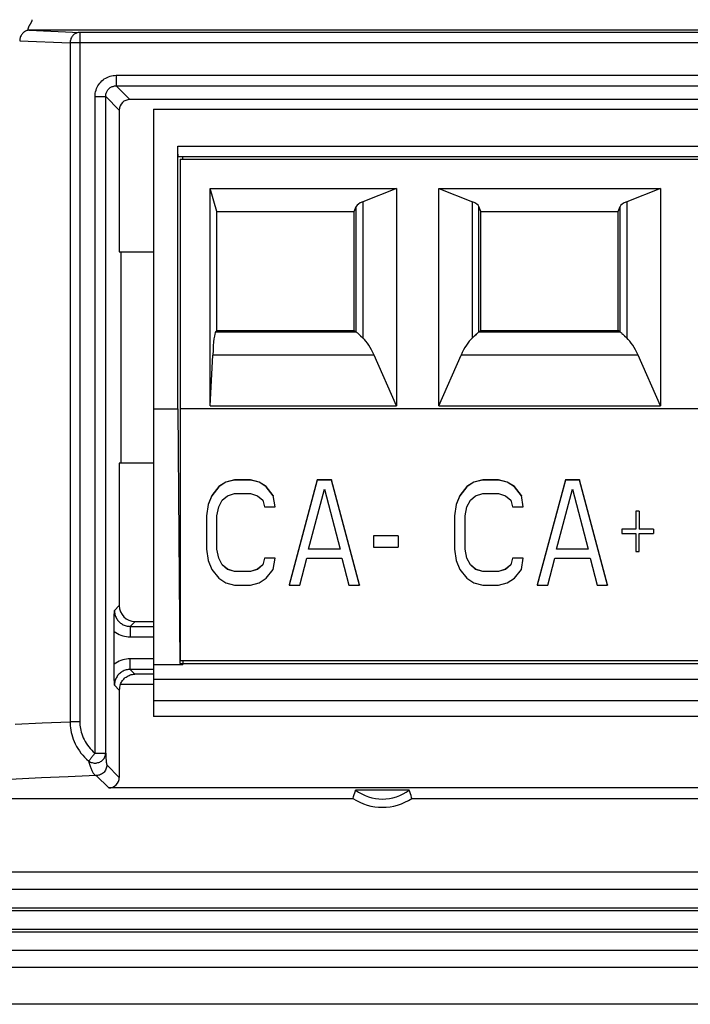
# Model space of a CAD drawing. Units: millimetres. Extents: x -38 to 43, y -57 to 57.
# Drawn here: x -29 to -16, y -57 to -39 of the extents above; entities that cross this region are included whole.
import ezdxf

# ---------------------------------------------------------------- set-up
doc = ezdxf.new("R2010")
doc.units = ezdxf.units.MM
doc.header["$LTSCALE"] = 16.335
doc.layers.get('0').update_dxf_attribs({"linetype": 'CONTINUOUS'})
for name, color, linetype in [('ASSI', 7, 'CONTINUOUS'), ('DRAFT', 7, 'CONTINUOUS'), ('IMPORT_IGES', 7, 'CONTINUOUS'), ('RACCORDO', 7, 'CONTINUOUS')]:
    doc.layers.add(name, color=color, linetype=linetype)

msp = doc.modelspace()

# ---------------------------------------------------------------- linework, layer by layer
at = {"color": 7, "linetype": 'CONTINUOUS'}
for p, q in [((-24.467, -47.321), (-24.634, -47.363)), ((-24.467, -47.323), (-24.634, -47.366)), ((-24.467, -47.321), (-24.467, -47.323)), ((-24.167, -47.321), (-24.467, -47.321)), ((-24.167, -47.323), (-24.467, -47.323)), ((-24.167, -47.321), (-24.167, -47.323)), ((-24.001, -47.363), (-24.167, -47.321)), ((-24.001, -47.366), (-24.167, -47.323)), ((-22.901, -47.321), (-23.434, -49.308)), ((-22.901, -47.323), (-23.434, -49.311)), ((-22.901, -47.321), (-22.901, -47.323)), ((-22.634, -47.321), (-22.901, -47.321)), ((-22.634, -47.323), (-22.901, -47.323)), ((-22.101, -49.308), (-22.634, -47.321)), ((-22.634, -47.321), (-22.634, -47.323)), ((-22.101, -49.311), (-22.634, -47.323)), ((-19.767, -47.321), (-19.934, -47.363)), ((-19.767, -47.323), (-19.934, -47.366)), ((-19.767, -47.321), (-19.767, -47.323)), ((-19.467, -47.321), (-19.767, -47.321)), ((-19.467, -47.323), (-19.767, -47.323)), ((-19.467, -47.321), (-19.467, -47.323)), ((-19.301, -47.363), (-19.467, -47.321)), ((-19.301, -47.366), (-19.467, -47.323)), ((-18.201, -47.321), (-18.734, -49.308)), ((-18.201, -47.323), (-18.734, -49.311)), ((-18.201, -47.321), (-18.201, -47.323)), ((-17.934, -47.321), (-18.201, -47.321)), ((-17.934, -47.323), (-18.201, -47.323)), ((-17.401, -49.308), (-17.934, -47.321)), ((-17.934, -47.321), (-17.934, -47.323)), ((-17.401, -49.311), (-17.934, -47.323)), ((-24.767, -47.448), (-24.901, -47.617)), ((-24.767, -47.45), (-24.901, -47.619)), ((-24.634, -47.363), (-24.767, -47.448)), ((-24.634, -47.366), (-24.767, -47.45)), ((-24.767, -47.448), (-24.767, -47.45)), ((-24.634, -47.363), (-24.634, -47.366)), ((-23.867, -47.448), (-24.001, -47.363)), ((-24.001, -47.363), (-24.001, -47.366)), ((-23.867, -47.45), (-24.001, -47.366)), ((-23.734, -47.617), (-23.867, -47.448)), ((-23.867, -47.448), (-23.867, -47.45)), ((-23.734, -47.619), (-23.867, -47.45)), ((-23.067, -48.634), (-22.767, -47.493)), ((-22.767, -47.493), (-22.467, -48.634)), ((-20.067, -47.448), (-20.201, -47.617)), ((-20.067, -47.45), (-20.201, -47.619)), ((-19.934, -47.363), (-20.067, -47.448)), ((-19.934, -47.366), (-20.067, -47.45)), ((-20.067, -47.448), (-20.067, -47.45)), ((-19.934, -47.363), (-19.934, -47.366)), ((-19.167, -47.448), (-19.301, -47.363)), ((-19.301, -47.363), (-19.301, -47.366)), ((-19.167, -47.45), (-19.301, -47.366)), ((-19.034, -47.617), (-19.167, -47.448)), ((-19.167, -47.448), (-19.167, -47.45)), ((-19.034, -47.619), (-19.167, -47.45)), ((-18.367, -48.634), (-18.067, -47.493)), ((-18.067, -47.493), (-17.767, -48.634)), ((-24.901, -47.617), (-24.967, -47.786)), ((-24.901, -47.619), (-24.967, -47.789)), ((-24.901, -47.617), (-24.901, -47.619)), ((-24.767, -47.831), (-24.701, -47.704)), ((-24.701, -47.704), (-24.601, -47.619)), ((-24.601, -47.619), (-24.467, -47.577)), ((-24.467, -47.577), (-24.167, -47.577)), ((-24.167, -47.577), (-24.034, -47.619)), ((-24.034, -47.619), (-23.934, -47.704)), ((-23.934, -47.704), (-23.901, -47.831)), ((-23.701, -47.831), (-23.734, -47.617)), ((-23.734, -47.617), (-23.734, -47.619)), ((-20.201, -47.617), (-20.267, -47.786)), ((-20.201, -47.619), (-20.267, -47.789)), ((-20.201, -47.617), (-20.201, -47.619)), ((-20.067, -47.831), (-20.001, -47.704)), ((-20.001, -47.704), (-19.901, -47.619)), ((-19.901, -47.619), (-19.767, -47.577)), ((-19.767, -47.577), (-19.467, -47.577)), ((-19.467, -47.577), (-19.334, -47.619)), ((-19.334, -47.619), (-19.234, -47.704)), ((-19.234, -47.704), (-19.201, -47.831)), ((-19.001, -47.831), (-19.034, -47.617)), ((-19.034, -47.617), (-19.034, -47.619)), ((-24.967, -47.786), (-25.001, -48)), ((-24.967, -47.786), (-24.967, -47.789)), ((-24.801, -48), (-24.767, -47.831)), ((-23.901, -47.831), (-23.701, -47.831)), ((-23.701, -47.829), (-23.701, -47.831)), ((-20.267, -47.786), (-20.301, -48)), ((-20.267, -47.786), (-20.267, -47.789)), ((-20.101, -48), (-20.067, -47.831)), ((-19.201, -47.831), (-19.001, -47.831)), ((-19.001, -47.829), (-19.001, -47.831)), ((-16.867, -47.913), (-16.867, -48.254)), ((-16.801, -47.915), (-16.867, -47.915)), ((-16.801, -47.913), (-16.801, -48.254)), ((-25.001, -47.998), (-25.001, -48.634)), ((-24.801, -48.634), (-24.801, -48)), ((-20.301, -47.998), (-20.301, -48.634)), ((-20.101, -48.634), (-20.101, -48)), ((-17.134, -48.251), (-17.134, -48.338)), ((-16.867, -48.254), (-17.134, -48.254)), ((-16.534, -48.254), (-16.801, -48.254)), ((-16.534, -48.251), (-16.534, -48.338)), ((-21.834, -48.378), (-21.834, -48.592)), ((-21.367, -48.38), (-21.834, -48.38)), ((-21.367, -48.378), (-21.367, -48.592)), ((-17.134, -48.338), (-16.867, -48.338)), ((-16.867, -48.338), (-16.867, -48.676)), ((-16.801, -48.676), (-16.801, -48.338)), ((-16.801, -48.338), (-16.534, -48.338)), ((-25.001, -48.634), (-24.967, -48.846)), ((-24.767, -48.803), (-24.801, -48.632)), ((-22.467, -48.634), (-23.067, -48.634)), ((-21.834, -48.592), (-21.367, -48.592)), ((-20.301, -48.634), (-20.267, -48.846)), ((-20.067, -48.803), (-20.101, -48.632)), ((-17.767, -48.634), (-18.367, -48.634)), ((-24.967, -48.846), (-24.901, -49.015)), ((-24.701, -48.928), (-24.767, -48.801)), ((-24.767, -48.801), (-24.767, -48.803)), ((-24.701, -48.93), (-24.767, -48.803)), ((-23.901, -48.801), (-23.934, -48.928)), ((-23.901, -48.803), (-23.934, -48.93)), ((-23.901, -48.801), (-23.901, -48.803)), ((-23.701, -48.801), (-23.901, -48.801)), ((-23.701, -48.803), (-23.901, -48.803)), ((-23.734, -49.015), (-23.701, -48.803)), ((-23.701, -48.801), (-23.701, -48.803)), ((-23.234, -49.311), (-23.101, -48.803)), ((-23.101, -48.803), (-22.434, -48.803)), ((-22.434, -48.803), (-22.301, -49.311)), ((-20.267, -48.846), (-20.201, -49.015)), ((-20.001, -48.928), (-20.067, -48.801)), ((-20.067, -48.801), (-20.067, -48.803)), ((-20.001, -48.93), (-20.067, -48.803)), ((-19.201, -48.801), (-19.234, -48.928)), ((-19.201, -48.803), (-19.234, -48.93)), ((-19.201, -48.801), (-19.201, -48.803)), ((-19.001, -48.801), (-19.201, -48.801)), ((-19.001, -48.803), (-19.201, -48.803)), ((-19.034, -49.015), (-19.001, -48.803)), ((-19.001, -48.801), (-19.001, -48.803)), ((-18.534, -49.311), (-18.401, -48.803)), ((-18.401, -48.803), (-17.734, -48.803)), ((-17.734, -48.803), (-17.601, -49.311)), ((-16.867, -48.676), (-16.801, -48.676)), ((-24.901, -49.015), (-24.767, -49.184)), ((-24.601, -49.012), (-24.701, -48.928)), ((-24.701, -48.928), (-24.701, -48.93)), ((-24.601, -49.015), (-24.701, -48.93)), ((-24.601, -49.012), (-24.601, -49.015)), ((-24.467, -49.055), (-24.601, -49.012)), ((-24.467, -49.057), (-24.601, -49.015)), ((-24.034, -49.012), (-24.167, -49.055)), ((-24.034, -49.015), (-24.167, -49.057)), ((-23.934, -48.928), (-24.034, -49.012)), ((-23.934, -48.93), (-24.034, -49.015)), ((-24.034, -49.012), (-24.034, -49.015)), ((-23.934, -48.928), (-23.934, -48.93)), ((-23.867, -49.184), (-23.734, -49.015)), ((-20.201, -49.015), (-20.067, -49.184)), ((-19.901, -49.012), (-20.001, -48.928)), ((-20.001, -48.928), (-20.001, -48.93)), ((-19.901, -49.015), (-20.001, -48.93)), ((-19.767, -49.055), (-19.901, -49.012)), ((-19.901, -49.012), (-19.901, -49.015)), ((-19.767, -49.057), (-19.901, -49.015)), ((-19.334, -49.012), (-19.467, -49.055)), ((-19.334, -49.015), (-19.467, -49.057)), ((-19.234, -48.928), (-19.334, -49.012)), ((-19.234, -48.93), (-19.334, -49.015)), ((-19.334, -49.012), (-19.334, -49.015)), ((-19.234, -48.928), (-19.234, -48.93)), ((-19.167, -49.184), (-19.034, -49.015)), ((-24.767, -49.184), (-24.634, -49.268)), ((-24.467, -49.055), (-24.467, -49.057)), ((-24.167, -49.055), (-24.467, -49.055)), ((-24.167, -49.057), (-24.467, -49.057)), ((-24.167, -49.055), (-24.167, -49.057)), ((-24.001, -49.268), (-23.867, -49.184)), ((-20.067, -49.184), (-19.934, -49.268)), ((-19.767, -49.055), (-19.767, -49.057)), ((-19.467, -49.055), (-19.767, -49.055)), ((-19.467, -49.057), (-19.767, -49.057)), ((-19.467, -49.055), (-19.467, -49.057)), ((-19.301, -49.268), (-19.167, -49.184)), ((-24.634, -49.268), (-24.467, -49.311)), ((-24.467, -49.311), (-24.167, -49.311)), ((-24.167, -49.311), (-24.001, -49.268)), ((-23.434, -49.308), (-23.434, -49.311)), ((-23.434, -49.311), (-23.234, -49.311)), ((-22.301, -49.311), (-22.101, -49.311)), ((-22.101, -49.308), (-22.101, -49.311)), ((-19.934, -49.268), (-19.767, -49.311)), ((-19.767, -49.311), (-19.467, -49.311)), ((-19.467, -49.311), (-19.301, -49.268)), ((-18.734, -49.308), (-18.734, -49.311)), ((-18.734, -49.311), (-18.534, -49.311)), ((-17.601, -49.311), (-17.401, -49.311)), ((-17.401, -49.308), (-17.401, -49.311))]:
    msp.add_line(p, q, dxfattribs=at)
at = {"layer": 'ASSI', "color": 253, "linetype": 'CONTINUOUS'}
for p, q in [((-28.341, -38.695), (-28.338, -38.689)), ((-28.338, -38.689), (-28.334, -38.682)), ((-28.357, -38.805), (-27.401, -38.845)), ((4.437, -38.805), (-28.353, -38.805)), ((-27.401, -38.845), (-27.401, -51.901)), ((4.477, -38.845), (-27.401, -38.845)), ((-28.539, -39.005), (-27.585, -39.045)), ((-27.585, -39.045), (-27.585, -51.901)), ((4.477, -39.045), (-27.585, -39.045)), ((-26.71, -39.658), (-26.71, -39.858)), ((-26.71, -39.658), (4.563, -39.658)), ((-26.452, -40.116), (-26.71, -39.858)), ((-26.71, -39.858), (4.563, -39.858)), ((-27.11, -52.496), (-27.11, -40.058)), ((-27.11, -40.058), (-26.91, -40.058)), ((-26.652, -40.316), (-26.91, -40.058)), ((-26.91, -52.496), (-26.91, -40.058)), ((-26.652, -49.701), (-26.745, -49.794)), ((-26.352, -50.001), (-26.445, -50.094)), ((-26.445, -50.094), (-26.445, -50.294)), ((-26.445, -50.094), (-26.001, -50.094)), ((-26.445, -50.294), (-26.001, -50.294)), ((-26.445, -50.909), (-26.445, -50.709)), ((-26.001, -50.709), (-26.445, -50.709)), ((-26.445, -50.909), (-26.355, -50.998)), ((-26.001, -50.909), (-26.445, -50.909)), ((-26.001, -50.998), (-26.355, -50.998)), ((-26.745, -51.209), (-26.652, -51.301)), ((-26.001, -51.198), (-26.634, -51.198)), ((-28.624, -51.945), (-28.115, -51.923)), ((-28.115, -51.923), (-27.585, -51.901)), ((-27.401, -51.901), (-27.585, -51.901)), ((-27.11, -52.496), (-26.91, -52.496)), ((-26.91, -52.496), (-26.909, -52.533)), ((-26.909, -52.533), (-26.907, -52.568)), ((-26.888, -52.718), (-26.652, -52.954)), ((-27.088, -52.918), (-26.852, -53.154))]:
    msp.add_line(p, q, dxfattribs=at)
at = {"layer": 'ASSI', "color": 7, "linetype": 'CONTINUOUS'}
for p, q in [((4.433, -40.116), (-26.452, -40.116)), ((-26.652, -40.316), (-26.652, -43.001)), ((-26.652, -43.001), (-26.001, -43.001)), ((-26.626, -43.001), (-26.626, -47.001)), ((-26.652, -47.001), (-26.652, -49.701)), ((-26.001, -47.001), (-26.652, -47.001)), ((-26.747, -50.04), (-26.746, -49.906)), ((-26.746, -49.906), (-26.745, -49.794)), ((-26.748, -50.143), (-26.747, -50.04)), ((-26.748, -50.836), (-26.748, -50.143)), ((-26.352, -50.001), (-26.001, -50.001)), ((-26.748, -50.937), (-26.748, -50.836)), ((-26.747, -51.044), (-26.748, -50.937)), ((-26.745, -51.209), (-26.747, -51.044)), ((-26.652, -51.301), (-26.652, -52.954)), ((4.833, -53.154), (-26.852, -53.154)), ((-22.224, -53.351), (-22.214, -53.316)), ((-22.214, -53.316), (-22.203, -53.281)), ((-22.203, -53.281), (-22.191, -53.246)), ((-21.159, -53.194), (-22.174, -53.194)), ((-21.148, -53.229), (-21.159, -53.194)), ((-21.136, -53.264), (-21.148, -53.229)), ((-21.125, -53.298), (-21.136, -53.264)), ((-32.597, -53.351), (-22.224, -53.351)), ((-21.109, -53.351), (22.776, -53.351)), ((35.439, -54.751), (-33.773, -54.751)), ((35.983, -55.076), (-34.317, -55.076)), ((-34.642, -56.226), (36.308, -56.226)), ((-35.573, -56.551), (37.239, -56.551)), ((37.333, -57.251), (-35.667, -57.251))]:
    msp.add_line(p, q, dxfattribs=at)
at = {"layer": 'ASSI', "color": 253, "linetype": 'CONTINUOUS'}
for points in [[(-28.357, -38.805), (-28.36, -38.804), (-28.363, -38.804), (-28.365, -38.803), (-28.367, -38.803), (-28.369, -38.802), (-28.371, -38.801), (-28.372, -38.8), (-28.374, -38.799), (-28.375, -38.798), (-28.376, -38.796), (-28.376, -38.795), (-28.377, -38.793), (-28.377, -38.791), (-28.377, -38.79), (-28.378, -38.788), (-28.378, -38.786), (-28.378, -38.784), (-28.377, -38.782), (-28.377, -38.779), (-28.377, -38.777), (-28.376, -38.775), (-28.376, -38.772), (-28.375, -38.77), (-28.375, -38.767), (-28.374, -38.764), (-28.373, -38.762), (-28.372, -38.759), (-28.371, -38.756), (-28.37, -38.753), (-28.369, -38.75), (-28.368, -38.747), (-28.367, -38.744), (-28.365, -38.741), (-28.364, -38.738), (-28.363, -38.735), (-28.361, -38.732), (-28.36, -38.729), (-28.358, -38.726), (-28.357, -38.723), (-28.355, -38.72), (-28.353, -38.716), (-28.352, -38.713), (-28.35, -38.71), (-28.348, -38.707), (-28.347, -38.704), (-28.345, -38.701), (-28.343, -38.698), (-28.341, -38.695)], [(-28.334, -38.682), (-28.331, -38.676), (-28.329, -38.673), (-28.323, -38.664)], [(-28.323, -38.664), (-28.321, -38.661), (-28.32, -38.658), (-28.318, -38.655), (-28.316, -38.652), (-28.314, -38.649), (-28.313, -38.646), (-28.311, -38.643), (-28.31, -38.639), (-28.308, -38.636), (-28.307, -38.633), (-28.306, -38.63), (-28.304, -38.627), (-28.303, -38.624), (-28.302, -38.621), (-28.302, -38.617), (-28.301, -38.614), (-28.301, -38.611), (-28.3, -38.608), (-28.3, -38.605)], [(-28.353, -38.805), (-28.369, -38.806), (-28.385, -38.808), (-28.401, -38.812), (-28.416, -38.817), (-28.431, -38.824), (-28.446, -38.832), (-28.459, -38.841), (-28.472, -38.852), (-28.484, -38.864), (-28.495, -38.877), (-28.505, -38.89), (-28.514, -38.905), (-28.521, -38.921), (-28.528, -38.937), (-28.533, -38.953), (-28.536, -38.97), (-28.538, -38.987), (-28.539, -39.005)], [(-27.401, -38.845), (-27.417, -38.846), (-27.433, -38.848), (-27.448, -38.852), (-27.464, -38.857), (-27.478, -38.864), (-27.493, -38.872), (-27.506, -38.882), (-27.519, -38.892), (-27.53, -38.904), (-27.541, -38.917), (-27.551, -38.931), (-27.56, -38.945), (-27.567, -38.961), (-27.573, -38.977), (-27.578, -38.993), (-27.582, -39.01), (-27.584, -39.028), (-27.585, -39.045)], [(-27.11, -40.058), (-27.109, -40.027), (-27.106, -39.998), (-27.1, -39.969), (-27.093, -39.94), (-27.083, -39.911), (-27.071, -39.884), (-27.057, -39.858), (-27.041, -39.832), (-27.023, -39.808), (-27.004, -39.786), (-26.982, -39.764), (-26.96, -39.745), (-26.936, -39.727), (-26.91, -39.711), (-26.884, -39.697), (-26.857, -39.685), (-26.828, -39.675), (-26.8, -39.668), (-26.77, -39.662), (-26.741, -39.659), (-26.71, -39.658)], [(-26.91, -40.058), (-26.91, -40.043), (-26.908, -40.028), (-26.905, -40.013), (-26.902, -39.999), (-26.897, -39.985), (-26.891, -39.971), (-26.884, -39.958), (-26.876, -39.945), (-26.867, -39.933), (-26.857, -39.922), (-26.846, -39.911), (-26.835, -39.901), (-26.823, -39.892), (-26.81, -39.884), (-26.797, -39.877), (-26.784, -39.871), (-26.769, -39.867), (-26.755, -39.863), (-26.74, -39.86), (-26.725, -39.858), (-26.71, -39.858)], [(-26.745, -49.794), (-26.744, -49.813), (-26.742, -49.833), (-26.739, -49.852), (-26.735, -49.871), (-26.729, -49.889), (-26.722, -49.908), (-26.714, -49.925), (-26.705, -49.942), (-26.695, -49.959), (-26.684, -49.975), (-26.672, -49.99), (-26.658, -50.004), (-26.644, -50.018), (-26.629, -50.031), (-26.613, -50.042), (-26.596, -50.053), (-26.579, -50.062), (-26.561, -50.07), (-26.543, -50.078), (-26.524, -50.083), (-26.504, -50.088), (-26.485, -50.091), (-26.465, -50.093), (-26.445, -50.094)], [(-26.748, -50.191), (-26.718, -50.212), (-26.687, -50.231), (-26.656, -50.247), (-26.622, -50.261), (-26.588, -50.273), (-26.553, -50.282), (-26.518, -50.288), (-26.482, -50.292), (-26.445, -50.294)], [(-26.445, -50.709), (-26.481, -50.71), (-26.517, -50.714), (-26.553, -50.721), (-26.588, -50.73), (-26.622, -50.741), (-26.656, -50.755), (-26.688, -50.772), (-26.718, -50.79), (-26.748, -50.811)], [(-26.445, -50.909), (-26.464, -50.909), (-26.484, -50.911), (-26.504, -50.915), (-26.523, -50.919), (-26.542, -50.925), (-26.561, -50.932), (-26.579, -50.94), (-26.596, -50.95), (-26.613, -50.96), (-26.629, -50.972), (-26.644, -50.984), (-26.658, -50.998), (-26.671, -51.012), (-26.683, -51.027), (-26.695, -51.043), (-26.705, -51.06), (-26.714, -51.077), (-26.722, -51.095), (-26.729, -51.113), (-26.735, -51.132), (-26.739, -51.151), (-26.742, -51.17), (-26.744, -51.189), (-26.745, -51.209)], [(-27.585, -51.901), (-27.584, -51.939), (-27.582, -51.977), (-27.577, -52.017), (-27.571, -52.059), (-27.563, -52.101), (-27.553, -52.144), (-27.54, -52.188), (-27.524, -52.233), (-27.507, -52.277), (-27.486, -52.321), (-27.463, -52.366), (-27.437, -52.409), (-27.409, -52.451), (-27.378, -52.493), (-27.345, -52.533), (-27.31, -52.572), (-27.272, -52.609), (-27.232, -52.645)], [(-27.401, -51.901), (-27.401, -51.931), (-27.399, -51.962), (-27.395, -51.994), (-27.39, -52.027), (-27.383, -52.061), (-27.375, -52.096), (-27.364, -52.131), (-27.352, -52.166), (-27.337, -52.202), (-27.32, -52.237), (-27.301, -52.272), (-27.28, -52.307), (-27.257, -52.341), (-27.231, -52.374), (-27.204, -52.407), (-27.175, -52.437), (-27.144, -52.467), (-27.11, -52.496)], [(-27.232, -52.645), (-27.216, -52.655), (-27.2, -52.663), (-27.184, -52.67), (-27.166, -52.675), (-27.148, -52.679), (-27.13, -52.682), (-27.111, -52.682), (-27.093, -52.682), (-27.075, -52.679), (-27.057, -52.675), (-27.039, -52.67), (-27.022, -52.663), (-27.006, -52.654), (-26.991, -52.645), (-26.976, -52.634), (-26.963, -52.621), (-26.951, -52.608), (-26.941, -52.594), (-26.932, -52.579), (-26.924, -52.563), (-26.918, -52.547), (-26.914, -52.53), (-26.911, -52.513), (-26.91, -52.496)], [(-27.11, -52.496), (-27.121, -52.509), (-27.132, -52.522), (-27.143, -52.535), (-27.153, -52.548), (-27.163, -52.56), (-27.173, -52.572), (-27.182, -52.584), (-27.191, -52.594), (-27.199, -52.604), (-27.206, -52.613), (-27.213, -52.622), (-27.219, -52.629), (-27.223, -52.636), (-27.228, -52.641), (-27.232, -52.645)], [(-26.907, -52.568), (-26.906, -52.585), (-26.904, -52.601), (-26.903, -52.616), (-26.902, -52.631), (-26.901, -52.644), (-26.9, -52.657), (-26.898, -52.669), (-26.897, -52.68), (-26.896, -52.69), (-26.894, -52.698), (-26.893, -52.706), (-26.891, -52.711), (-26.889, -52.716), (-26.888, -52.718)], [(-27.232, -52.645), (-27.227, -52.665), (-27.222, -52.685), (-27.216, -52.704), (-27.211, -52.723), (-27.205, -52.741), (-27.2, -52.758), (-27.194, -52.775), (-27.188, -52.791), (-27.181, -52.807), (-27.175, -52.822), (-27.168, -52.836), (-27.161, -52.849), (-27.154, -52.861), (-27.146, -52.872), (-27.139, -52.883), (-27.131, -52.892), (-27.123, -52.9), (-27.114, -52.907), (-27.106, -52.912), (-27.097, -52.916), (-27.088, -52.918)], [(-26.888, -52.718), (-26.889, -52.739), (-26.892, -52.76), (-26.898, -52.78), (-26.905, -52.8), (-26.915, -52.818), (-26.926, -52.836), (-26.939, -52.852), (-26.954, -52.867), (-26.97, -52.88), (-26.988, -52.892), (-27.006, -52.901), (-27.026, -52.909), (-27.046, -52.914), (-27.067, -52.917), (-27.088, -52.918)], [(-27.088, -52.918), (-27.619, -52.941), (-28.124, -52.964), (-28.603, -52.988), (-29.057, -53.011), (-29.485, -53.035), (-29.886, -53.059), (-30.261, -53.082), (-30.609, -53.106), (-30.93, -53.131), (-31.224, -53.155), (-31.492, -53.179), (-31.732, -53.204), (-31.944, -53.228), (-32.13, -53.253), (-32.288, -53.277), (-32.419, -53.302), (-32.522, -53.327), (-32.597, -53.351)]]:
    msp.add_lwpolyline(points, dxfattribs=at)
at = {"layer": 'ASSI', "color": 7, "linetype": 'CONTINUOUS'}
for points in [[(-26.634, -51.198), (-26.627, -51.182), (-26.62, -51.167), (-26.612, -51.152), (-26.603, -51.136), (-26.592, -51.121), (-26.581, -51.106), (-26.568, -51.092), (-26.554, -51.078), (-26.539, -51.065), (-26.523, -51.053), (-26.506, -51.042), (-26.487, -51.031), (-26.468, -51.022), (-26.448, -51.014), (-26.426, -51.008), (-26.404, -51.003), (-26.38, -50.999), (-26.355, -50.998)], [(-22.191, -53.246), (-22.18, -53.211), (-22.174, -53.194)], [(-21.109, -53.351), (-21.114, -53.334), (-21.125, -53.298)]]:
    msp.add_lwpolyline(points, dxfattribs=at)
for radius, start, end in [(0.843, 232.9696, 307.0304), (1, 236.0987, 303.9013)]:
    msp.add_arc((-21.667, -52.521), radius, start, end, dxfattribs=at)
for centre, major_axis, start_param, end_param in [((-26.452, -40.316), (-0.141, 0.141), -0.785246, 0.785246), ((-26.352, -49.701), (-0.212, -0.212), -0.785246, 0.785246), ((-26.352, -51.301), (0.212, -0.212), -2.708247, -2.356347), ((-26.852, -52.954), (0.141, -0.141), -0.785246, 0.785246)]:
    msp.add_ellipse(centre, major_axis=major_axis, ratio=0.999695, start_param=start_param, end_param=end_param, dxfattribs=at)
at = {"layer": 'DRAFT', "color": 7, "linetype": 'CONTINUOUS'}
for p, q in [((-26.652, -43.001), (-26.001, -43.001)), ((-26.626, -43.001), (-26.626, -47.001)), ((-26.001, -47.001), (-26.652, -47.001)), ((-22.224, -53.351), (-22.214, -53.316)), ((-22.214, -53.316), (-22.203, -53.281)), ((-22.203, -53.281), (-22.191, -53.246)), ((-21.159, -53.194), (-22.174, -53.194)), ((-21.148, -53.229), (-21.159, -53.194)), ((-21.136, -53.264), (-21.148, -53.229)), ((-21.125, -53.298), (-21.136, -53.264)), ((-21.109, -53.351), (22.776, -53.351))]:
    msp.add_line(p, q, dxfattribs=at)
for points in [[(-22.191, -53.246), (-22.18, -53.211), (-22.174, -53.194)], [(-21.109, -53.351), (-21.114, -53.334), (-21.125, -53.298)]]:
    msp.add_lwpolyline(points, dxfattribs=at)
for radius, start, end in [(0.843, 232.9696, 307.0304), (1, 236.0987, 303.9013)]:
    msp.add_arc((-21.667, -52.521), radius, start, end, dxfattribs=at)
at = {"layer": 'IMPORT_IGES', "color": 7, "linetype": 'CONTINUOUS'}
for p, q in [((-26.001, -40.299), (-26.001, -51.799)), ((-26.001, -40.299), (3.999, -40.299)), ((-25.545, -41.026), (-25.545, -40.999)), ((-25.545, -45.972), (-25.545, -40.999)), ((-25.545, -41.051), (-25.545, -41.02)), ((-25.544, -41.061), (-25.545, -41.041)), ((-25.544, -41.08), (-25.545, -41.051)), ((-25.543, -41.099), (-25.544, -41.075)), ((-25.542, -41.121), (-25.543, -41.099)), ((-25.541, -41.141), (-25.542, -41.117)), ((3.53, -41.199), (-25.531, -41.199)), ((-25.451, -41.249), (-25.451, -41.199)), ((-25.501, -41.249), (-25.501, -50.749)), ((-25.501, -41.249), (3.499, -41.249)), ((-24.801, -42.24), (-24.932, -41.799)), ((-24.932, -45.919), (-24.932, -41.799)), ((-24.932, -41.799), (-21.401, -41.799)), ((-21.401, -41.799), (-22.039, -42.055)), ((-21.401, -41.799), (-21.401, -45.919)), ((-20.601, -45.919), (-20.601, -41.799)), ((-20.601, -41.799), (-19.962, -42.055)), ((-20.601, -41.799), (-16.401, -41.799)), ((-16.401, -41.799), (-17.039, -42.055)), ((-16.401, -41.799), (-16.401, -45.919)), ((-24.801, -44.49), (-24.801, -42.24)), ((-24.801, -42.24), (-22.201, -42.24)), ((-22.201, -42.24), (-22.162, -42.143)), ((-22.201, -44.49), (-22.201, -42.24)), ((-19.801, -42.24), (-19.839, -42.143)), ((-19.801, -44.49), (-19.801, -42.24)), ((-19.801, -42.24), (-17.201, -42.24)), ((-17.201, -42.24), (-17.162, -42.143)), ((-17.201, -44.49), (-17.201, -42.24)), ((-24.83, -44.519), (-24.801, -44.49)), ((-24.801, -44.49), (-22.201, -44.49)), ((-22.201, -44.49), (-22.162, -44.519)), ((-22.162, -44.519), (-22.157, -44.523)), ((-22.115, -44.56), (-22.081, -44.591)), ((-19.886, -44.56), (-19.902, -44.574)), ((-19.861, -44.537), (-19.851, -44.529)), ((-19.844, -44.523), (-19.839, -44.519)), ((-19.839, -44.519), (-19.801, -44.49)), ((-19.801, -44.49), (-17.201, -44.49)), ((-17.162, -44.519), (-17.201, -44.49)), ((-17.162, -44.519), (-17.157, -44.523)), ((-17.115, -44.56), (-17.081, -44.591)), ((-22.081, -44.591), (-22.039, -44.631)), ((-19.962, -44.631), (-19.92, -44.591)), ((-17.081, -44.591), (-17.039, -44.631)), ((-24.932, -45.919), (-24.881, -44.956)), ((-21.401, -45.919), (-21.824, -44.956)), ((-20.601, -45.919), (-20.177, -44.956)), ((-16.401, -45.919), (-16.824, -44.956)), ((-26.001, -45.972), (-25.545, -45.972)), ((-25.545, -45.972), (-25.507, -50.799)), ((-25.501, -45.966), (3.499, -45.966)), ((-24.932, -45.919), (-21.401, -45.919)), ((-20.601, -45.919), (-16.401, -45.919)), ((-26.001, -50.816), (-25.451, -50.816)), ((-25.507, -50.799), (3.505, -50.799)), ((3.499, -50.749), (-25.501, -50.749)), ((-25.451, -50.749), (-25.451, -50.816)), ((3.999, -51.799), (-26.001, -51.799))]:
    msp.add_line(p, q, dxfattribs=at)
at = {"layer": 'IMPORT_IGES', "color": 253, "linetype": 'CONTINUOUS'}
for p, q in [((-25.545, -40.999), (3.544, -40.999)), ((-22.039, -42.055), (-22.039, -44.631)), ((-19.962, -44.631), (-19.962, -42.055)), ((-17.039, -42.055), (-17.039, -44.631)), ((-22.162, -44.519), (-22.162, -42.143)), ((-19.839, -44.519), (-19.839, -42.143)), ((-17.162, -44.519), (-17.162, -42.143)), ((-24.83, -44.519), (-22.162, -44.519)), ((-19.839, -44.519), (-17.162, -44.519)), ((-21.824, -44.956), (-24.881, -44.956)), ((-16.824, -44.956), (-20.177, -44.956)), ((3.999, -51.099), (-26.001, -51.099)), ((-26.001, -51.499), (3.999, -51.499))]:
    msp.add_line(p, q, dxfattribs=at)
at = {"layer": 'IMPORT_IGES', "color": 7, "linetype": 'CONTINUOUS'}
for points in [[(-25.539, -41.161), (-25.54, -41.148), (-25.541, -41.133)], [(-25.538, -41.172), (-25.54, -41.158), (-25.541, -41.141)], [(-25.531, -41.199), (-25.532, -41.198), (-25.534, -41.195), (-25.535, -41.189), (-25.537, -41.182), (-25.538, -41.172)], [(-25.531, -41.199), (-25.533, -41.197), (-25.535, -41.192), (-25.536, -41.184), (-25.538, -41.172)], [(-22.157, -44.523), (-22.15, -44.529), (-22.14, -44.537), (-22.129, -44.547), (-22.115, -44.56)], [(-19.92, -44.591), (-19.886, -44.559), (-19.872, -44.547)], [(-19.839, -44.519), (-19.844, -44.523), (-19.852, -44.529), (-19.861, -44.537), (-19.872, -44.547)], [(-17.157, -44.523), (-17.15, -44.529), (-17.14, -44.537), (-17.129, -44.547), (-17.115, -44.56)]]:
    msp.add_lwpolyline(points, dxfattribs=at)
for centre, major_axis, ratio, start_param, end_param in [((-20.666, -42.161), (1.5, 0), 0.176327, 2.727123, 3.071779), ((-21.335, -42.161), (1.5, 0), 0.176327, 0.069813, 0.414469), ((-15.666, -42.161), (1.5, 0), 0.176327, 2.727123, 3.071779), ((-24.826, -46.017), (0, 1.5), 0.052408, 0.05236, 0.785398), ((-20.666, -44.513), (1.5, 0), 0.052408, -3.071779, -3.068415), ((-21.335, -44.513), (1.5, 0), 0.052408, -0.073177, -0.069813), ((-15.666, -44.513), (1.5, 0), 0.052408, -3.071779, -3.068415), ((-22.291, -46.017), (0, 1.5), 0.439955, -0.785398, -0.391882), ((-19.71, -46.017), (0, 1.5), 0.439955, 0.391882, 0.785398), ((-17.291, -46.017), (0, 1.5), 0.439955, -0.785398, -0.391882)]:
    msp.add_ellipse(centre, major_axis=major_axis, ratio=ratio, start_param=start_param, end_param=end_param, dxfattribs=at)
at = {"layer": 'RACCORDO', "color": 253, "linetype": 'CONTINUOUS'}
for p, q in [((-28.341, -38.695), (-28.338, -38.689)), ((-28.338, -38.689), (-28.334, -38.682)), ((-28.357, -38.805), (-27.401, -38.845)), ((4.437, -38.805), (-28.353, -38.805)), ((-27.401, -38.845), (-27.401, -51.901)), ((4.477, -38.845), (-27.401, -38.845)), ((-28.539, -39.005), (-27.585, -39.045)), ((-27.585, -39.045), (-27.585, -51.901)), ((4.477, -39.045), (-27.585, -39.045)), ((-26.71, -39.658), (-26.71, -39.858)), ((-26.71, -39.658), (4.563, -39.658)), ((-26.452, -40.116), (-26.71, -39.858)), ((-26.71, -39.858), (4.563, -39.858)), ((-27.11, -52.496), (-27.11, -40.058)), ((-27.11, -40.058), (-26.91, -40.058)), ((-26.652, -40.316), (-26.91, -40.058)), ((-26.91, -52.496), (-26.91, -40.058)), ((-26.652, -49.701), (-26.745, -49.794)), ((-26.352, -50.001), (-26.445, -50.094)), ((-26.445, -50.094), (-26.445, -50.294)), ((-26.445, -50.094), (-26.001, -50.094)), ((-26.445, -50.294), (-26.001, -50.294)), ((-26.445, -50.909), (-26.445, -50.709)), ((-26.001, -50.709), (-26.445, -50.709)), ((-26.445, -50.909), (-26.355, -50.998)), ((-26.001, -50.909), (-26.445, -50.909)), ((-26.001, -50.998), (-26.355, -50.998)), ((-26.745, -51.209), (-26.652, -51.301)), ((-26.001, -51.198), (-26.634, -51.198)), ((-28.624, -51.945), (-28.115, -51.923)), ((-28.115, -51.923), (-27.585, -51.901)), ((-27.401, -51.901), (-27.585, -51.901)), ((-27.11, -52.496), (-26.91, -52.496)), ((-26.91, -52.496), (-26.909, -52.533)), ((-26.909, -52.533), (-26.907, -52.568)), ((-26.888, -52.718), (-26.652, -52.954)), ((-27.088, -52.918), (-26.852, -53.154)), ((-34.642, -55.476), (36.308, -55.476)), ((-34.642, -55.826), (36.308, -55.826))]:
    msp.add_line(p, q, dxfattribs=at)
at = {"layer": 'RACCORDO', "color": 7, "linetype": 'CONTINUOUS'}
for p, q in [((4.433, -40.116), (-26.452, -40.116)), ((-26.652, -40.316), (-26.652, -43.001)), ((-26.652, -47.001), (-26.652, -49.701)), ((-26.747, -50.04), (-26.746, -49.906)), ((-26.746, -49.906), (-26.745, -49.794)), ((-26.748, -50.143), (-26.747, -50.04)), ((-26.748, -50.836), (-26.748, -50.143)), ((-26.352, -50.001), (-26.001, -50.001)), ((-26.748, -50.937), (-26.748, -50.836)), ((-26.747, -51.044), (-26.748, -50.937)), ((-26.745, -51.209), (-26.747, -51.044)), ((-26.652, -51.301), (-26.652, -52.954)), ((4.833, -53.154), (-26.852, -53.154)), ((-32.597, -53.351), (-22.224, -53.351)), ((35.439, -54.751), (-33.773, -54.751)), ((-34.642, -55.426), (36.308, -55.426)), ((-34.642, -55.876), (36.308, -55.876)), ((-35.573, -56.551), (37.239, -56.551)), ((37.333, -57.251), (-35.667, -57.251))]:
    msp.add_line(p, q, dxfattribs=at)
at = {"layer": 'RACCORDO', "color": 253, "linetype": 'CONTINUOUS'}
for points in [[(-28.357, -38.805), (-28.36, -38.804), (-28.363, -38.804), (-28.365, -38.803), (-28.367, -38.803), (-28.369, -38.802), (-28.371, -38.801), (-28.372, -38.8), (-28.374, -38.799), (-28.375, -38.798), (-28.376, -38.796), (-28.376, -38.795), (-28.377, -38.793), (-28.377, -38.791), (-28.377, -38.79), (-28.378, -38.788), (-28.378, -38.786), (-28.378, -38.784), (-28.377, -38.782), (-28.377, -38.779), (-28.377, -38.777), (-28.376, -38.775), (-28.376, -38.772), (-28.375, -38.77), (-28.375, -38.767), (-28.374, -38.764), (-28.373, -38.762), (-28.372, -38.759), (-28.371, -38.756), (-28.37, -38.753), (-28.369, -38.75), (-28.368, -38.747), (-28.367, -38.744), (-28.365, -38.741), (-28.364, -38.738), (-28.363, -38.735), (-28.361, -38.732), (-28.36, -38.729), (-28.358, -38.726), (-28.357, -38.723), (-28.355, -38.72), (-28.353, -38.716), (-28.352, -38.713), (-28.35, -38.71), (-28.348, -38.707), (-28.347, -38.704), (-28.345, -38.701), (-28.343, -38.698), (-28.341, -38.695)], [(-28.334, -38.682), (-28.331, -38.676), (-28.329, -38.673), (-28.323, -38.664)], [(-28.323, -38.664), (-28.321, -38.661), (-28.32, -38.658), (-28.318, -38.655), (-28.316, -38.652), (-28.314, -38.649), (-28.313, -38.646), (-28.311, -38.643), (-28.31, -38.639), (-28.308, -38.636), (-28.307, -38.633), (-28.306, -38.63), (-28.304, -38.627), (-28.303, -38.624), (-28.302, -38.621), (-28.302, -38.617), (-28.301, -38.614), (-28.301, -38.611), (-28.3, -38.608), (-28.3, -38.605)], [(-28.353, -38.805), (-28.369, -38.806), (-28.385, -38.808), (-28.401, -38.812), (-28.416, -38.817), (-28.431, -38.824), (-28.446, -38.832), (-28.459, -38.841), (-28.472, -38.852), (-28.484, -38.864), (-28.495, -38.877), (-28.505, -38.89), (-28.514, -38.905), (-28.521, -38.921), (-28.528, -38.937), (-28.533, -38.953), (-28.536, -38.97), (-28.538, -38.987), (-28.539, -39.005)], [(-27.401, -38.845), (-27.417, -38.846), (-27.433, -38.848), (-27.448, -38.852), (-27.464, -38.857), (-27.478, -38.864), (-27.493, -38.872), (-27.506, -38.882), (-27.519, -38.892), (-27.53, -38.904), (-27.541, -38.917), (-27.551, -38.931), (-27.56, -38.945), (-27.567, -38.961), (-27.573, -38.977), (-27.578, -38.993), (-27.582, -39.01), (-27.584, -39.028), (-27.585, -39.045)], [(-27.11, -40.058), (-27.109, -40.027), (-27.106, -39.998), (-27.1, -39.969), (-27.093, -39.94), (-27.083, -39.911), (-27.071, -39.884), (-27.057, -39.858), (-27.041, -39.832), (-27.023, -39.808), (-27.004, -39.786), (-26.982, -39.764), (-26.96, -39.745), (-26.936, -39.727), (-26.91, -39.711), (-26.884, -39.697), (-26.857, -39.685), (-26.828, -39.675), (-26.8, -39.668), (-26.77, -39.662), (-26.741, -39.659), (-26.71, -39.658)], [(-26.91, -40.058), (-26.91, -40.043), (-26.908, -40.028), (-26.905, -40.013), (-26.902, -39.999), (-26.897, -39.985), (-26.891, -39.971), (-26.884, -39.958), (-26.876, -39.945), (-26.867, -39.933), (-26.857, -39.922), (-26.846, -39.911), (-26.835, -39.901), (-26.823, -39.892), (-26.81, -39.884), (-26.797, -39.877), (-26.784, -39.871), (-26.769, -39.867), (-26.755, -39.863), (-26.74, -39.86), (-26.725, -39.858), (-26.71, -39.858)], [(-26.745, -49.794), (-26.744, -49.813), (-26.742, -49.833), (-26.739, -49.852), (-26.735, -49.871), (-26.729, -49.889), (-26.722, -49.908), (-26.714, -49.925), (-26.705, -49.942), (-26.695, -49.959), (-26.684, -49.975), (-26.672, -49.99), (-26.658, -50.004), (-26.644, -50.018), (-26.629, -50.031), (-26.613, -50.042), (-26.596, -50.053), (-26.579, -50.062), (-26.561, -50.07), (-26.543, -50.078), (-26.524, -50.083), (-26.504, -50.088), (-26.485, -50.091), (-26.465, -50.093), (-26.445, -50.094)], [(-26.748, -50.191), (-26.718, -50.212), (-26.687, -50.231), (-26.656, -50.247), (-26.622, -50.261), (-26.588, -50.273), (-26.553, -50.282), (-26.518, -50.288), (-26.482, -50.292), (-26.445, -50.294)], [(-26.445, -50.709), (-26.481, -50.71), (-26.517, -50.714), (-26.553, -50.721), (-26.588, -50.73), (-26.622, -50.741), (-26.656, -50.755), (-26.688, -50.772), (-26.718, -50.79), (-26.748, -50.811)], [(-26.445, -50.909), (-26.464, -50.909), (-26.484, -50.911), (-26.504, -50.915), (-26.523, -50.919), (-26.542, -50.925), (-26.561, -50.932), (-26.579, -50.94), (-26.596, -50.95), (-26.613, -50.96), (-26.629, -50.972), (-26.644, -50.984), (-26.658, -50.998), (-26.671, -51.012), (-26.683, -51.027), (-26.695, -51.043), (-26.705, -51.06), (-26.714, -51.077), (-26.722, -51.095), (-26.729, -51.113), (-26.735, -51.132), (-26.739, -51.151), (-26.742, -51.17), (-26.744, -51.189), (-26.745, -51.209)], [(-27.585, -51.901), (-27.584, -51.939), (-27.582, -51.977), (-27.577, -52.017), (-27.571, -52.059), (-27.563, -52.101), (-27.553, -52.144), (-27.54, -52.188), (-27.524, -52.233), (-27.507, -52.277), (-27.486, -52.321), (-27.463, -52.366), (-27.437, -52.409), (-27.409, -52.451), (-27.378, -52.493), (-27.345, -52.533), (-27.31, -52.572), (-27.272, -52.609), (-27.232, -52.645)], [(-27.401, -51.901), (-27.401, -51.931), (-27.399, -51.962), (-27.395, -51.994), (-27.39, -52.027), (-27.383, -52.061), (-27.375, -52.096), (-27.364, -52.131), (-27.352, -52.166), (-27.337, -52.202), (-27.32, -52.237), (-27.301, -52.272), (-27.28, -52.307), (-27.257, -52.341), (-27.231, -52.374), (-27.204, -52.407), (-27.175, -52.437), (-27.144, -52.467), (-27.11, -52.496)], [(-27.232, -52.645), (-27.216, -52.655), (-27.2, -52.663), (-27.184, -52.67), (-27.166, -52.675), (-27.148, -52.679), (-27.13, -52.682), (-27.111, -52.682), (-27.093, -52.682), (-27.075, -52.679), (-27.057, -52.675), (-27.039, -52.67), (-27.022, -52.663), (-27.006, -52.654), (-26.991, -52.645), (-26.976, -52.634), (-26.963, -52.621), (-26.951, -52.608), (-26.941, -52.594), (-26.932, -52.579), (-26.924, -52.563), (-26.918, -52.547), (-26.914, -52.53), (-26.911, -52.513), (-26.91, -52.496)], [(-27.11, -52.496), (-27.121, -52.509), (-27.132, -52.522), (-27.143, -52.535), (-27.153, -52.548), (-27.163, -52.56), (-27.173, -52.572), (-27.182, -52.584), (-27.191, -52.594), (-27.199, -52.604), (-27.206, -52.613), (-27.213, -52.622), (-27.219, -52.629), (-27.223, -52.636), (-27.228, -52.641), (-27.232, -52.645)], [(-26.907, -52.568), (-26.906, -52.585), (-26.904, -52.601), (-26.903, -52.616), (-26.902, -52.631), (-26.901, -52.644), (-26.9, -52.657), (-26.898, -52.669), (-26.897, -52.68), (-26.896, -52.69), (-26.894, -52.698), (-26.893, -52.706), (-26.891, -52.711), (-26.889, -52.716), (-26.888, -52.718)], [(-27.232, -52.645), (-27.227, -52.665), (-27.222, -52.685), (-27.216, -52.704), (-27.211, -52.723), (-27.205, -52.741), (-27.2, -52.758), (-27.194, -52.775), (-27.188, -52.791), (-27.181, -52.807), (-27.175, -52.822), (-27.168, -52.836), (-27.161, -52.849), (-27.154, -52.861), (-27.146, -52.872), (-27.139, -52.883), (-27.131, -52.892), (-27.123, -52.9), (-27.114, -52.907), (-27.106, -52.912), (-27.097, -52.916), (-27.088, -52.918)], [(-26.888, -52.718), (-26.889, -52.739), (-26.892, -52.76), (-26.898, -52.78), (-26.905, -52.8), (-26.915, -52.818), (-26.926, -52.836), (-26.939, -52.852), (-26.954, -52.867), (-26.97, -52.88), (-26.988, -52.892), (-27.006, -52.901), (-27.026, -52.909), (-27.046, -52.914), (-27.067, -52.917), (-27.088, -52.918)], [(-27.088, -52.918), (-27.619, -52.941), (-28.124, -52.964), (-28.603, -52.988), (-29.057, -53.011), (-29.485, -53.035), (-29.886, -53.059), (-30.261, -53.082), (-30.609, -53.106), (-30.93, -53.131), (-31.224, -53.155), (-31.492, -53.179), (-31.732, -53.204), (-31.944, -53.228), (-32.13, -53.253), (-32.288, -53.277), (-32.419, -53.302), (-32.522, -53.327), (-32.597, -53.351)]]:
    msp.add_lwpolyline(points, dxfattribs=at)
at = {"layer": 'RACCORDO', "color": 7, "linetype": 'CONTINUOUS'}
msp.add_lwpolyline([(-26.634, -51.198), (-26.627, -51.182), (-26.62, -51.167), (-26.612, -51.152), (-26.603, -51.136), (-26.592, -51.121), (-26.581, -51.106), (-26.568, -51.092), (-26.554, -51.078), (-26.539, -51.065), (-26.523, -51.053), (-26.506, -51.042), (-26.487, -51.031), (-26.468, -51.022), (-26.448, -51.014), (-26.426, -51.008), (-26.404, -51.003), (-26.38, -50.999), (-26.355, -50.998)], dxfattribs=at)
for centre, major_axis, start_param, end_param in [((-26.452, -40.316), (-0.141, 0.141), -0.785246, 0.785246), ((-26.352, -49.701), (-0.212, -0.212), -0.785246, 0.785246), ((-26.352, -51.301), (0.212, -0.212), -2.708247, -2.356347), ((-26.852, -52.954), (0.141, -0.141), -0.785246, 0.785246)]:
    msp.add_ellipse(centre, major_axis=major_axis, ratio=0.999695, start_param=start_param, end_param=end_param, dxfattribs=at)

doc.saveas('drawing.dxf')
